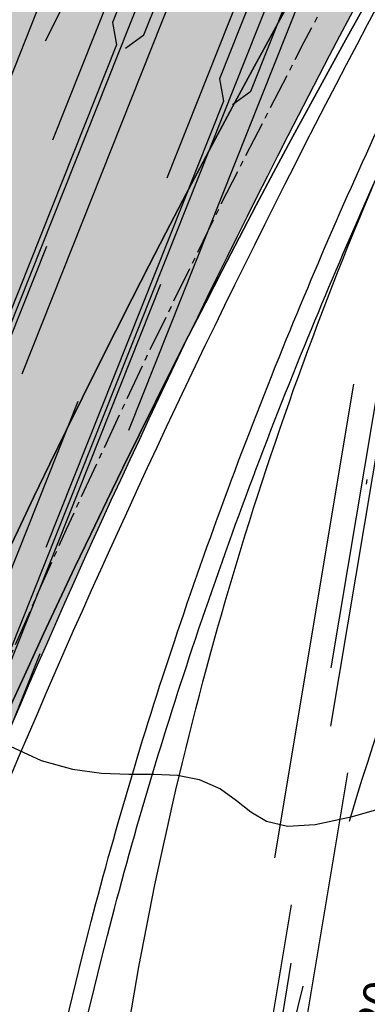
# Model space of a CAD drawing. Units: metres. Extents: x 241886 to 272603, y 8661449 to 8669241.
# Drawn here: x 259338 to 259345, y 8665371 to 8665392 of the extents above; entities that cross this region are included whole.
import ezdxf

# ---------------------------------------------------------------- set-up
doc = ezdxf.new("R2010")
doc.units = ezdxf.units.M
for name, pattern in [('ACAD_ISO03W100', [30, 12, -18]), ('CENTER2', [1.125, 0.75, -0.125, 0.125, -0.125]), ('DASHDOT', [25.4, 12.7, -6.35, 0, -6.35]), ('DASHED', [0.75, 0.5, -0.25])]:
    doc.linetypes.add(name, pattern=pattern)
for name, color, linetype in [('0 NW Mr', 7, 'Continuous'), ('0 SSV MARINA', 7, 'Continuous'), ('0 VIAD SANTA ROSA', 7, 'Continuous'), ('04_ALI', 7, 'Continuous'), ('05_PERF', 7, 'Continuous'), ('BARANDA SOLIDAS', 22, 'Continuous'), ('Muros Medio Jersey', 2, 'Continuous'), ('Señalizacion', 252, 'Continuous')]:
    doc.layers.add(name, color=color, linetype=linetype)
for name, color, linetype, true_color in [('02_TIN Mn', 7, 'Continuous', 0x757500), ('BARANDA SOMBRA', 7, 'Continuous', 0x8c8c8c), ('PISTA', 7, 'Continuous', 0x85d4e0)]:
    doc.layers.add(name, color=color, linetype=linetype, true_color=true_color)
doc.styles.add('DATOS-02', font='romand.shx')

# ---------------------------------------------------------------- blocks, each defined once
blk = doc.blocks.new('*U36')
at = {"color": 8, "linetype": 'DASHDOT', "lineweight": -3, "ltscale": 2}
for p, q in [((51.42287860456291, -12.66045611221491), (0.8641058026953887, -11.17744769807016)), ((51.08099172627404, -15.15150284878757), (0.931248797838149, -13.68049250104244))]:
    blk.add_line(p, q, dxfattribs=at)
at = {"color": 8, "linetype": 'DASHED', "lineweight": -3, "ltscale": 20}
for points in [[(1.015178079699996, -9.281061234284598), (1.050362525342103, -8.08157715457905), (51.66800933413443, -9.566318103733817), (51.63282489029956, -10.76580218535582), (1.01517806932344, -9.281061588035021)], [(1.08232106822624, -11.78410682315768), (1.117505513868348, -10.58462274345213), (51.32611166705737, -12.05736811255102), (51.2909272232225, -13.25685219417302), (1.082321057849685, -11.78410717690811)], [(51.3187815554689, -12.30726063396386), (48.81985642590458, -12.23395974801658), (48.41269839786276, -12.4721239859841), (4.001598630366859, -11.16943678725688), (3.609100614074498, -10.90781595010867), (1.110175410910219, -10.83451503218735)], [(1.089651184342641, -11.53421408385444), (3.588576395118137, -11.60751499640869), (3.995734090982092, -11.36935071142847), (48.40683383416977, -12.67203797652672), (48.79933220306069, -12.93365879979291), (51.28945431861207, -13.00670146335127)], [(1.149464063369, -14.28715162612996), (1.184648509011108, -13.08766754642441), (50.9842247887685, -14.54841484912369), (50.94904034493362, -15.74789893074569), (1.149464052992445, -14.28715197988038)], [(50.97689467718003, -14.79830737053653), (48.47796954761571, -14.72500648458925), (48.07081151957389, -14.96317072255677), (4.068741625509619, -13.67248159022916), (3.676243609217257, -13.41086075308095), (1.177318406052979, -13.33755983515962)], [(1.156794179485401, -14.03725888682671), (3.655719390260897, -14.11055979938096), (4.062877086124852, -13.87239551440075), (48.0649469558809, -15.1630847130994), (48.45744532477182, -15.42470553636557), (50.9475674403232, -15.49774819992394)]]:
    blk.add_lwpolyline(points, dxfattribs=at)
blk = doc.blocks.new('HACHT VIADUCTO 01')
at = {"layer": 'PISTA'}
h = blk.add_hatch(color=256, dxfattribs=at)
h.dxf.hatch_style = 1
edge = h.paths.add_edge_path()
edge.add_arc((-818.4035292826011, -858.7229493763298), 391.6949998668251, 331.0978732861121, 342.6654702851318)
edge.add_line((-444.4987636209989, -975.4285582229495), (-441.7580373693781, -967.7627236321568))
edge.add_line((-441.7580373693781, -967.7627236321568), (-439.1701811411476, -960.0188890919089))
edge.add_line((-439.1701811411476, -960.0188890919089), (-439.1388407559425, -959.9220691043884))
edge.add_line((-439.1388407559425, -959.9220691043884), (-438.0826052258781, -956.7690856307745))
edge.add_line((-438.0826052258781, -956.7690856307745), (-436.9694601000811, -953.6210752017796))
edge.add_arc((-245.7441984636243, -1011.525646181777), 199.8000000708431, 145.9351190878237, 163.1532589686925, ccw=False)
edge.add_line((-411.2592815977696, -899.611405428499), (-409.5177352112078, -896.7625323329121))
edge.add_line((-409.5177352112078, -896.7625323329121), (-407.7364463188278, -893.9546953942627))
edge.add_line((-407.7364463188278, -893.9546953942627), (-398.971912805544, -880.4455886315554))
edge.add_line((-398.971912805544, -880.4455886315554), (-380.3270316594862, -854.7469301018864))
edge.add_line((-380.3270316594862, -854.7469301018864), (-397.6235697787488, -854.7469301018864))
edge.add_line((-397.6235697787488, -854.7469301018864), (-419.7674614130228, -885.2683533914387))
edge.add_arc((-245.7441984784964, -1011.525646174327), 215.0000000540539, 144.0383780440677, 161.5992536354917)
edge.add_line((-449.7516569774307, -943.6584457010031), (-451.9098094735236, -949.6820861902088))
edge.add_line((-451.9098094735236, -949.6820861902088), (-453.888846313348, -955.7773701380938))
edge.add_line((-453.888846313348, -955.7773701380938), (-454.7305893532175, -958.4622160885483))
edge.add_line((-454.7305893532175, -958.4622160885483), (-455.5576985033404, -961.0368438940495))
edge.add_arc((-818.4035293701163, -858.7229493334889), 376.9949999635944, 331.8950627657104, 344.2528104150728, ccw=False)
edge.add_line((-485.8614140904683, -1036.320729620755), (-487.0486616224807, -1038.750392390415))
edge.add_line((-487.0486616224807, -1038.750392390415), (-488.2301545004884, -1041.125801123679))
edge.add_line((-488.2301545004884, -1041.125801123679), (-493.8659229000041, -1052.343431353569))
edge.add_line((-493.8659229000041, -1052.343431353569), (-747.408225336083, -1511.594229107723))
edge.add_line((-747.408225336083, -1511.594229107723), (-735.1519731071603, -1518.36063740775))
edge.add_line((-735.1519731071603, -1518.36063740775), (-475.4954781735141, -1048.034970667213))
at = {"layer": 'BARANDA SOLIDAS'}
for points in [[(-735.1519731071603, -1518.36063740775), (-475.4954781795677, -1048.034970678389, 0.05051606807815331), (-444.4987636209989, -975.4285582229495), (-441.7580373693781, -967.7627236321568), (-439.1701811411476, -960.0188890919089), (-439.1388407559425, -959.9220691043884), (-438.0826052258781, -956.7690856307745), (-436.9694601000811, -953.6210752017796, -0.07526997581815636), (-411.2592815977696, -899.611405428499), (-409.5177352112078, -896.7625323329121), (-407.7364463188278, -893.9546953942627), (-398.971912805544, -880.4455886315554), (-23.86007630181848, -363.4205177165568, 0.0006956742859831535)], [(-734.8017944718013, -1518.553963359445), (-475.1452995444124, -1048.228296630085, 0.05051084761821633), (-444.1193644453597, -975.555534183979), (-441.3799824414018, -967.893459463492), (-438.7902048368414, -960.1438754461706), (-438.7589094747382, -960.0471945498139), (-437.704378299095, -956.8992987666279), (-436.5892832401732, -953.74577386491, -0.07529309242234251), (-410.9227851995674, -899.8278641439974), (-409.1781880886701, -896.9740005824715), (-407.3997735038574, -894.1706944014877), (-398.6420250045776, -880.6720456369221), (-23.53631209177547, -363.6554150059819, 0.0006956742860020848)], [(-115.3859303186182, -464.9401869233698), (-127.8191986191378, -482.1883555669338), (-420.0912256291194, -885.0334561094642, 0.07676874075906845), (-450.1297605627624, -943.5278371293098), (-452.2884001063358, -949.5528370216489), (-454.284248684562, -955.6998998560011), (-454.3188391009753, -955.8118021097034), (-455.1118501589808, -958.3412112351507), (-455.9407322858751, -960.9213579688221, -0.05398275010894094), (-486.2176399251621, -1036.138644386083), (-487.4074324202666, -1038.573515338823), (-488.5879416376411, -1040.9469464086), (-494.2198592307104, -1052.156911859289), (-747.7584039752837, -1511.400903163478)], [(-747.4082253400993, -1511.594229115173), (-493.8659229000041, -1052.343431353569), (-488.2301545004884, -1041.125801123679), (-487.0486616224807, -1038.750392390415), (-485.8614140904683, -1036.320729620755, 0.05397316452478675), (-455.5576985033404, -961.0368438940495), (-454.7305893532175, -958.4622160885483), (-453.9369175180618, -955.9306993298233), (-453.9029257345537, -955.820733692497), (-451.9098094735236, -949.6820861902088), (-449.7516569774307, -943.6584457010031, -0.07677408555880275), (-419.7674614190764, -885.2683533988893), (-127.4983303025074, -482.4272443316877), (-114.7744532401848, -464.8896387405694)]]:
    blk.add_lwpolyline(points, format="xyb", dxfattribs=at)
at = {"layer": 'BARANDA SOMBRA'}
for points in [[(-318.5707466355816, -1088.746673760936), (-372.6362949291652, -1048.400337643921, -0.001254958833834472), (-379.0781802761776, -1043.567870203406, -0.002495047592465849), (-382.3059435172181, -1041.108473887667, -0.005014669941345808), (-387.6762852067186, -1036.887565776706, -0.006235453206496009), (-391.9246124744823, -1033.391076600179, -0.008774207176418275), (-396.9486441568297, -1028.996700242162, -0.009976348794927209), (-401.2259489744611, -1024.962609346956, -0.01253369124586509), (-405.8681564684666, -1020.171688059345, -0.01371782515337353), (-409.880173505604, -1015.570807354525, -0.01629324192194262), (-413.9838281328848, -1010.251716433093, -0.01745997342718135), (-417.4749002652534, -1005.033379603177, -0.2046142539340576), (-427.805965631298, -937.1564740240574, -0.01745997360767363), (-426.0255049715342, -931.13579435274, -0.01629324208291569), (-423.6901767954987, -924.836671244353, -0.0137178252759489), (-421.2286591997545, -919.2504994664341, -0.01253369137398988), (-418.2220274263818, -913.2954022809863, -0.00997634897971948), (-415.3386071727437, -908.1714279167354, -0.008774207301957408), (-411.8494635637908, -902.4813211485744, -0.006235453012454569), (-408.8337647423323, -897.8792257420719, -0.005014669835909665), (-404.9623837347317, -892.2517001926899, -0.002495047644899824), (-402.6124859044503, -888.9433674346656, -0.00125495884379093), (-397.9000306700182, -882.4131764210761), (-18.60760089129326, -359.5866647101939, 0.0001700501364701627)], [(-318.3354387376457, -1088.42317084223), (-372.3970653075085, -1048.079761305824, -0.001254958833849328), (-378.8373444362951, -1043.248498791829, -0.002495047592551483), (-382.0619323439023, -1040.791521923617, -0.005014669941108236), (-387.4259659617965, -1036.575571745634, -0.006235453206310036), (-391.6665902957029, -1033.085422292352, -0.008774207176762137), (-396.6800558482355, -1028.700287826359, -0.009976348794654458), (-400.9457495553943, -1024.677147816867, -0.01253369124556201), (-405.5740042747057, -1019.900626281276, -0.01371782515123578), (-409.5715988523734, -1015.316284893081, -0.01629324192268862), (-413.659333690448, -1010.017828946933, -0.017459973430182), (-417.1348769733158, -1004.822704115883, -0.2046142539346565), (-427.4186605756113, -937.2564479894936, -0.01745997360862107), (-425.6461196911114, -931.2625492699444, -0.01629324208204776), (-423.3198512277741, -924.9878630898893, -0.01371782527418862), (-420.8671823327022, -919.4217725675553, -0.01253369137567417), (-417.86958739275, -913.4845742192119, -0.009976348981679196), (-414.9939944306097, -908.3745093233883, -0.008774207301925636), (-411.5121889011643, -902.6963695194572, -0.006235453011200915), (-408.5019580502703, -898.1026184894145, -0.005014669836270189), (-404.6351244160032, -892.4817031025887, -0.002495047645216652), (-402.2875383136852, -889.1766249388456, -0.001254958843789565), (-397.5762580816809, -882.6480621602386), (-18.28382830243208, -359.8215504493564, 0.0001700501365006997)]]:
    blk.add_lwpolyline(points, format="xyb", dxfattribs=at)
blk = doc.blocks.new('MARINA VIA 2')
at = {"layer": '0 NW Mr', "color": 253, "linetype": 'DASHDOT', "lineweight": -3, "ltscale": 2, "true_color": 0xb0b0b0}
blk.add_line((249338.5368827591, 8665344.517581938), (249346.3361297816, 8665391.216156596), dxfattribs=at)
at = {"layer": '0 NW Mr', "color": 253, "linetype": 'Continuous', "lineweight": -3, "true_color": 0xb0b0b0}
blk.add_lwpolyline([(249607.6226008226, 8665118.63089383), (249572.7469034192, 8665139.301163537), (249538.4264157406, 8665159.43750416), (249537.0344988013, 8665160.346148992, -0.01346756256228462), (249510.8491134854, 8665178.46406053), (249441.4404967962, 8665229.306094378), (249373.5628343816, 8665279.959700387, -0.05060390009715913), (249363.370361147, 8665290.061723392, -0.05533488565407738), (249345.9822861757, 8665316.611428315, -0.06544698872165958), (249339.3488749002, 8665337.861488933, -0.03337275756256332), (249338.1537300181, 8665349.186049685, -0.04807659785981069), (249339.8331916951, 8665370.626523066, -0.05983187074944496), (249344.9830689234, 8665388.38572381, -0.005345438455009402), (249345.9751404332, 8665390.538706072, -0.01253369145729808), (249348.972735361, 8665396.475904427, -0.009976348907244076), (249351.848328317, 8665401.585969336, -0.008774207253099154), (249355.3301338318, 8665407.264109138, -0.006235453033703903), (249358.3403646727, 8665411.857860172, -0.005014669852777941), (249362.2071982973, 8665417.478775568, -0.002495047228387944), (249364.5547843388, 8665420.783853661, -0.001254958592442815), (249369.2660646127, 8665427.312416524), (249748.5584943905, 8665950.138928233, 0.0001700498331380531)], format="xyb", dxfattribs=at)
at = {"layer": '0 NW Mr', "color": 253, "linetype": 'DASHED', "lineweight": -3, "ltscale": 20, "true_color": 0xb0b0b0}
for points in [[(249337.9638975551, 8665344.729212303), (249345.7054774508, 8665391.082248956)], [(249345.9520665843, 8665391.041089658), (249345.5404747415, 8665388.575203938), (249345.7212085862, 8665388.139503475), (249338.9345213985, 8665347.50732168), (249338.6220779186, 8665347.153938746), (249338.2119360408, 8665344.696739728)], [(249338.9009341104, 8665344.572807418), (249339.3125259178, 8665347.038693063), (249339.1317921625, 8665347.474393848), (249345.9184792906, 8665388.106575679), (249346.2309227351, 8665388.45995826), (249346.6425145835, 8665390.925843973)], [(249346.8891029216, 8665390.884684809), (249339.1475226814, 8665344.531648215)]]:
    blk.add_lwpolyline(points, dxfattribs=at)
at = {"layer": '0 NW Mr', "color": 253, "linetype": 'Continuous', "lineweight": -3, "true_color": 0xb0b0b0, "insert": (249345.393172686, 8665370.314890778), "char_height": 0.7000000000000001, "attachment_point": 8, "rotation": 76.11000610384419, "style": 'DATOS-02'}
blk.add_mtext('0+420', dxfattribs=at)
blk = doc.blocks.new('TIN 023')
at = {"layer": '02_TIN Mn', "linetype": 'Continuous', "lineweight": -3, "elevation": 23}
blk.add_lwpolyline([(259337.4010427936, 8665376.648283573), (259338.0486980684, 8665376.347734546), (259338.6967580667, 8665376.165682174), (259339.3024466054, 8665376.086252023), (259339.8672884997, 8665376.067441734), (259340.3928085649, 8665376.067248942), (259340.8805316162, 8665376.043671295), (259341.3319824688, 8665375.95470643), (259341.7748041769, 8665375.75726695), (259342.1093614297, 8665375.518752404), (259342.4065553101, 8665375.281495297), (259342.7372869015, 8665375.087828131), (259343.1724572869, 8665374.98008341), (259343.745391832, 8665375.018090595), (259344.5226073061, 8665375.1831829), (259345.3692801592, 8665375.425284794)], dxfattribs=at)

msp = doc.modelspace()

# ---------------------------------------------------------------- linework, layer by layer
for points in [[(259332.6258287701, 8665369.879842868, -0.06132414994793534), (259356.3615311367, 8665412.800507963), (259745.2015106363, 8665948.747386765, 0.0006944441526341049), (259751.0615488255, 8665956.848055393, 0.001388890252346152), (259753.9729666527, 8665960.908192893, 0.002777781239794821), (259758.7679954146, 8665967.71418861, 0.003472239703724731), (259762.5336827633, 8665973.203625726, 0.004861139511899506), (259766.9409690253, 8665979.863641957, 0.00555562291628699), (259770.6731652675, 8665985.76715094, 0.006944536348081612), (259774.6943213575, 8665992.494359393, 0.007639057159939976), (259778.1682092244, 8665998.710776787, 0.009027990489417534), (259781.7221958934, 8666005.600133752, 0.00972256111714712), (259784.7785775549, 8666012.113238866, 0.07616477309031036), (259799.1223876599, 8666064.495159997, 0.009722561096216421), (259799.8105665509, 8666071.65675317, 0.009027990465329646), (259800.2622453443, 8666079.395619173, 0.00763905717429336), (259800.4400119164, 8666086.51461779, 0.006944536375719618), (259800.4070860443, 8666094.35196081, 0.005555622760099194), (259800.2031651828, 8666101.333301878, 0.004861139339186736), (259799.8037449537, 8666109.309544863, 0.003472239806718855)], [(259332.6258287701, 8665369.879842868, -0.06132414994793534), (259356.3615311367, 8665412.800507963), (259745.2015106363, 8665948.747386765, 0.0006944441526341049), (259751.0615488255, 8665956.848055393, 0.001388890252346152), (259753.9729666527, 8665960.908192893, 0.002777781239794821), (259758.7679954146, 8665967.71418861, 0.003472239703724731), (259762.5336827633, 8665973.203625726, 0.004861139511899506), (259766.9409690253, 8665979.863641957, 0.00555562291628699), (259770.6731652675, 8665985.76715094, 0.006944536348081612), (259774.6943213575, 8665992.494359393, 0.007639057159939976), (259778.1682092244, 8665998.710776787, 0.009027990489417534), (259781.7221958934, 8666005.600133752, 0.00972256111714712), (259784.7785775549, 8666012.113238866, 0.07616477309031036), (259799.1223876599, 8666064.495159997, 0.009722561096216421), (259799.8105665509, 8666071.65675317, 0.009027990465329646), (259800.2622453443, 8666079.395619173, 0.00763905717429336), (259800.4400119164, 8666086.51461779, 0.006944536375719618), (259800.4070860443, 8666094.35196081, 0.005555622760099194), (259800.2031651828, 8666101.333301878, 0.004861139339186736), (259799.8037449537, 8666109.309544863, 0.003472239806718855)], [(259333.8193227876, 8665369.095076015), (259333.831092986, 8665369.124425361, -0.06163987783570004), (259357.4947058719, 8665411.978367452), (259746.3346853714, 8665947.925246254, 0.0006944441526988087), (259752.1970029081, 8665956.029065756, 0.001388890252016998), (259755.1129531334, 8665960.095523942, 0.002777781239307775), (259759.9169409839, 8665966.914236061, 0.003472239704080939), (259763.6936276241, 8665972.419707414, 0.004861139512941268), (259768.1159364788, 8665979.10242485, 0.005555622916946786), (259771.8647571903, 8665985.032230068, 0.006944536348423379), (259775.9058653787, 8665991.792817459, 0.007639057160659476), (259779.4006204359, 8665998.04657606, 0.0090279904894485), (259782.9777833857, 8666004.980859945, 0.009722561116071464), (259786.0572926004, 8666011.543249538, 0.07616477309002041), (259800.5131012227, 8666064.334176188, 0.009722561096907072), (259801.2064875438, 8666071.549960934, 0.009027990464997873), (259801.6611118279, 8666079.33929368, 0.007639057172598905), (259801.8399462206, 8666086.50105519, 0.006944536374832181), (259801.8068569775, 8666094.377285397, 0.005555622759283703), (259801.6020277832, 8666101.389723727, 0.004861139340057832), (259801.2012460979, 8666109.393154385, 0.003472239806420064)]]:
    msp.add_lwpolyline(points, format="xyb")
at = {"layer": '0 SSV MARINA', "color": 253, "true_color": 0xb0b0b0}
msp.add_arc((259518.8102235628, 8665294.940793261), 199.3000000513699, 144.0383780452955, 158.1473466238349, dxfattribs=at)
at = {"layer": '0 VIAD SANTA ROSA', "color": 0, "linetype": 'CENTER2', "lineweight": -3, "flags": 128}
for points in [[(258820.9225248273, 8664411.069505509), (259290.8215765723, 8665262.215496944, 0.05052391379273913), (259321.7744576869, 8665334.722377047), (259324.5172029433, 8665342.393858813), (259327.1021771071, 8665350.129069136), (259327.133585027, 8665350.226097759), (259328.1923770885, 8665353.38671277), (259329.3026030535, 8665356.526467718, -0.07523543093446844), (259355.078287531, 8665410.673746653), (259356.8152668095, 8665413.515148738), (259358.6008671632, 8665416.329781814), (259367.3755781977, 8665429.854575573), (259742.4966000877, 8665946.892306913), (259743.9180229396, 8665948.851783946), (259745.3402243693, 8665950.814123968), (259746.7623499395, 8665952.77994477), (259748.1835406829, 8665954.749864047), (259749.6029322977, 8665956.724498255), (259751.0196543452, 8665958.704461487), (259752.432829454, 8665960.690364309), (259753.8415725293, 8665962.682812605), (259755.2449899761, 8665964.68240639), (259756.6421789321, 8665966.689738607), (259758.032226518, 8665968.705393907), (259759.4142091057, 8665970.729947409), (259760.7871916079, 8665972.763963435), (259762.1502267916, 8665974.80799421), (259763.5023546184, 8665976.86257856), (259764.8426016157, 8665978.92824055), (259766.1699802799, 8665981.00548814), (259767.4834885174, 8665983.094811747), (259768.7821091239, 8665985.196682848), (259770.0648093078, 8665987.311552487), (259771.3305402595, 8665989.439849803), (259772.5782367711, 8665991.581980485), (259773.8068169095, 8665993.73832522), (259775.0151817477, 8665995.909238094), (259776.2022151565, 8665998.095044965), (259777.3667836622, 8666000.296041802), (259778.5077363726, 8666002.512492988), (259779.6239049781, 8666004.7446296), (259780.7141038281, 8666006.992647639), (259781.7771300909, 8666009.256706255), (259782.811763999, 8666011.536925917, 0.07616477309083475), (259797.7235671162, 8666065.993089158), (259797.9949551755, 8666068.482309429), (259798.2336783674, 8666070.972088031), (259798.4408476698, 8666073.461907206), (259798.6175791913, 8666075.9512911), (259798.7649930333, 8666078.439804332), (259798.8842122421, 8666080.92705053), (259798.9763618466, 8666083.412670866), (259799.0425679779, 8666085.896342551), (259799.0839570703, 8666088.37777736), (259799.1016551363, 8666090.856720123), (259799.0967871173, 8666093.332947215), (259799.0704763018, 8666095.806265047), (259799.0238438112, 8666098.276508559), (259798.9580081489, 8666100.74353971), (259798.874084808, 8666103.207245968), (259798.773185937, 8666105.667538816), (259798.6564200568, 8666108.124352247), (259798.524891829, 8666110.577641277), (259798.3797018694, 8666113.027380446), (259798.221946605, 8666115.473562378), (259798.0527181714, 8666117.916196266), (259797.8731043451, 8666120.355306447), (259797.6841885106, 8666122.790930936), (259797.4870496572, 8666125.223119978), (259797.2827624016, 8666127.651934631), (259797.0723970358, 8666130.077445334), (259796.8570195938, 8666132.49973049), (259796.6376919372, 8666134.918875063), (259796.4154718543, 8666137.334969183), (259796.1914131707, 8666139.74810676), (259795.9665658674, 8666142.158384103), (259734.7812951553, 8666797.528938208), (259734.0886771773, 8666808.71297953), (259733.9475221622, 8666811.082812829), (259733.8158736782, 8666813.452892924, -0.01158179693219349), (259732.1156307922, 8666840.873200113), (259731.9534748601, 8666843.241388539), (259731.8007831258, 8666845.610506482), (259731.1064366579, 8666856.794440627), (259720.9006163552, 8667188.4260493, 0.0320793987912549), (259713.5348076323, 8667265.808069857), (259676.8850275512, 8667494.307888005), (259675.4568790917, 8667505.421973301), (259675.1598572583, 8667507.77735281), (259674.8723050265, 8667510.133605063, -0.0230056784463993), (259669.1531839921, 8667564.382774517), (259668.9444443655, 8667566.747266183), (259668.7451487402, 8667569.112867963), (259667.806263411, 8667580.57941578), (259641.7592223744, 8668090.54248116)], [(258811.4677016786, 8664416.289306197), (259275.2769859539, 8665256.404670626), (259280.9377845955, 8665267.672121923), (259282.1256712676, 8665270.060385473), (259283.2964173143, 8665272.4562785, 0.05391122827216593), (259313.7743153816, 8665348.172887858), (259314.5899285891, 8665350.71173106), (259315.3878954754, 8665353.25694743), (259315.417996145, 8665353.35432506), (259317.3933523442, 8665359.438272912), (259319.548374213, 8665365.453175478, -0.07680919409445197), (259349.1793286508, 8665423.165292919), (259733.7549663878, 8665953.234533671), (259734.1213952862, 8665953.739595966), (259734.4877350811, 8665954.244566092), (259734.8539712135, 8665954.74945461), (259735.2200891318, 8665955.254272072), (259735.5860742902, 8665955.759029014), (259735.9519121482, 8665956.263735972), (259736.3175881699, 8665956.768403461), (259736.6830878226, 8665957.27304198), (259737.048396576, 8665957.777662022), (259737.4134999018, 8665958.282274058), (259737.778383272, 8665958.786888538), (259738.1430321588, 8665959.291515898), (259738.507432033, 8665959.79616655), (259738.8715683637, 8665960.300850889), (259739.2354266169, 8665960.805579286), (259739.598992255, 8665961.310362086), (259739.9622507357, 8665961.815209605), (259740.3251875114, 8665962.320132144), (259740.6877880277, 8665962.825139962), (259741.0500377236, 8665963.3302433), (259741.4119220293, 8665963.835452367), (259741.7734263663, 8665964.340777336), (259742.1345361465, 8665964.846228344), (259742.4952367708, 8665965.351815509), (259742.8555136286, 8665965.857548894), (259743.2153520971, 8665966.363438541), (259743.5747375399, 8665966.86949445), (259743.9336553071, 8665967.375726571), (259744.2920907335, 8665967.882144831), (259744.6500291384, 8665968.388759106), (259745.0074560099, 8665968.895579338), (259750.8030540444, 8665978.16730031), (259756.3361783382, 8665987.532338105), (259756.9048920412, 8665988.434327943), (259757.4702758673, 8665989.337853776), (259758.0322471064, 8665990.242952354), (259758.5907226856, 8665991.149659516), (259759.1456191624, 8665992.058010187), (259759.6968527202, 8665992.968038335), (259760.2443391625, 8665993.879776966), (259760.7879939085, 8665994.793258088), (259761.3277319887, 8665995.708512701), (259761.8634680415, 8665996.625570754), (259762.3951163091, 8665997.544461142), (259762.9225906356, 8665998.465211673), (259763.4458044638, 8665999.387849038), (259763.9646708339, 8666000.312398802), (259764.4791023818, 8666001.238885371), (259764.9890113382, 8666002.167331964), (259765.4943095283, 8666003.097760597), (259765.9949083722, 8666004.030192057), (259766.4907188854, 8666004.964645866), (259766.9816516799, 8666005.901140284), (259767.4676169665, 8666006.839692246), (259767.9485245568, 8666007.780317372), (259768.4242838666, 8666008.723029919), (259768.8948039191, 8666009.66784277), (259769.3599933494, 8666010.614767397), (259769.8197604094, 8666011.563813845), (259770.2740129729, 8666012.514990702), (259770.7226585422, 8666013.468305077), (259771.1656042548, 8666014.42376257), (259771.6027568902, 8666015.381367248), (259772.0340228791, 8666016.34112162, 0.07616477312258471), (259786.001838511, 8666067.349952638), (259786.1196951878, 8666068.395532884), (259786.231391205, 8666069.442262359), (259786.3370083581, 8666070.490095552), (259786.4366289356, 8666071.538988475), (259786.5303356996, 8666072.58889863), (259786.6182118655, 8666073.639785016), (259786.700341084, 8666074.691608077), (259786.7768074221, 8666075.744329724), (259786.8476953458, 8666076.79791328), (259786.9130897029, 8666077.852323478), (259786.9730757066, 8666078.90752644), (259787.0277389194, 8666079.963489654), (259787.0771652383, 8666081.020181956), (259787.1214408789, 8666082.07757351), (259787.1606523627, 8666083.135635784), (259787.1948865022, 8666084.194341537), (259787.2242303883, 8666085.253664792), (259787.2487713777, 8666086.313580811), (259787.2685970806, 8666087.37406609), (259787.2837953496, 8666088.43509832), (259787.2944542681, 8666089.496656375), (259787.3006621401, 8666090.55872029), (259787.3025074803, 8666091.621271236), (259787.3000790039, 8666092.684291497), (259787.2934656183, 8666093.74776446), (259787.282756414, 8666094.811674576), (259787.2680406565, 8666095.87600735), (259787.2494077786, 8666096.940749314), (259787.2269473732, 8666098.005888004), (259787.2007491863, 8666099.071411943), (259787.1709029709, 8666100.137310695), (259787.180806087, 8666111.014778549), (259786.9173124523, 8666121.945667854), (259786.8679546164, 8666122.56387384), (259786.8180515904, 8666123.1821634), (259786.7676210309, 8666123.800537502), (259786.7166806022, 8666124.418997169), (259786.6652479761, 8666125.037543463), (259786.6133408324, 8666125.65617749), (259786.5609768586, 8666126.274900394), (259786.5081737504, 8666126.893713368), (259786.4549492113, 8666127.51261763), (259786.4013209531, 8666128.131614447), (259786.3473066955, 8666128.750705106), (259786.2929241667, 8666129.36989094), (259786.2381911031, 8666129.989173308), (259786.1831252497, 8666130.6085536), (259786.1277443601, 8666131.228033237), (259786.0720661964, 8666131.847613666), (259786.0161085297, 8666132.467296354), (259785.9598891397, 8666133.087082803), (259785.9034258156, 8666133.706974525), (259785.8467363554, 8666134.326973066), (259785.7898385663, 8666134.947079984), (259785.7327502652, 8666135.567296851), (259785.6754892783, 8666136.18762527), (259785.6180734417, 8666136.808066841), (259785.560520601, 8666137.428623188), (259785.502848612, 8666138.04929595), (259785.4450753403, 8666138.670086764), (259785.3872186622, 8666139.290997287), (259785.3292964638, 8666139.912029179), (259785.271326642, 8666140.533184104), (259785.2133271043, 8666141.154463734), (259722.9869550713, 8666807.67648808, -0.01558254096049931), (259720.656060386, 8666845.267497664), (259710.4502390143, 8667176.89914107), (259709.7558925464, 8667188.083075214), (259709.6029387405, 8667190.460188858), (259709.4404887558, 8667192.836371874, 0.02807577482514661), (259703.1125651934, 8667259.314817026), (259702.8224317923, 8667261.678762961), (259702.5227988978, 8667264.04182032), (259701.0499385283, 8667275.452074777), (259664.4475919043, 8667503.65616028, -0.02700818517320986), (259657.606911613, 8667568.543967703), (259630.9732823439, 8668089.991574943)]]:
    msp.add_lwpolyline(points, format="xyb", dxfattribs=at)
at = {"layer": '0 VIAD SANTA ROSA', "color": 4}
for points in [[(259031.6903495974, 8664791.599841287), (259291.346844525, 8665261.925508017, 0.05051606807815331), (259322.3435590836, 8665334.531920472), (259325.0842853352, 8665342.197755063), (259327.6721415634, 8665349.941589603), (259327.7034819486, 8665350.03840959), (259328.7597174787, 8665353.191393064), (259329.8728626045, 8665356.339403493, -0.07526997581815636), (259355.5830411068, 8665410.349073267), (259357.3245874934, 8665413.197946362), (259359.1058763858, 8665416.0057833), (259367.870409899, 8665429.514890064), (259742.9822464028, 8665946.539960979, 0.0006956742859831535)], [(259032.0405282328, 8664791.406515336), (259291.6970231602, 8665261.732182065, 0.05051084761821633), (259322.7229582592, 8665334.404944511), (259325.4623402632, 8665342.067019232), (259328.0521178677, 8665349.816603249), (259328.0834132298, 8665349.913284145), (259329.1379444055, 8665353.061179928), (259330.2530394644, 8665356.21470483, -0.07529309242234251), (259355.919537505, 8665410.132614551), (259357.6641346159, 8665412.986478113), (259359.4425492007, 8665415.789784294), (259368.2002977, 8665429.288433058), (259743.3060106128, 8665946.30506369, 0.0006956742860020848)]]:
    msp.add_lwpolyline(points, format="xyb", dxfattribs=at)
at = {"layer": '0 VIAD SANTA ROSA', "color": 4, "flags": 128}
for points in [[(259651.456392386, 8665845.020291772), (259639.0231240854, 8665827.772123128), (259346.7510970755, 8665424.927022586, 0.07676874075906845), (259316.7125621418, 8665366.432641566), (259314.5539225983, 8665360.407641673), (259312.55807402, 8665354.26057884), (259312.5234836036, 8665354.148676585), (259311.7304725456, 8665351.61926746), (259310.9015904187, 8665349.039120726, -0.05398275010894094), (259280.6246827794, 8665273.821834309), (259279.4348902843, 8665271.386963356), (259278.2543810669, 8665269.013532287), (259272.6224634739, 8665257.803566836), (259019.0839187293, 8664798.559575532)], [(259019.4340973645, 8664798.36624958), (259272.9763998046, 8665257.617047342), (259278.6121682041, 8665268.834677571), (259279.7936610821, 8665271.210086305), (259280.9809086141, 8665273.639749074, 0.05397316452478675), (259311.2846242012, 8665348.923634801), (259312.1117333514, 8665351.498262607), (259312.9054051865, 8665354.029779365), (259312.93939697, 8665354.139745003), (259314.9325132311, 8665360.278392505), (259317.0906657272, 8665366.302032994, -0.07677408555880275), (259347.0748612855, 8665424.692125296), (259639.3439924021, 8665827.533234363), (259652.0678694644, 8665845.070839955)]]:
    msp.add_lwpolyline(points, format="xyb", dxfattribs=at)
at = {"layer": '0 VIAD SANTA ROSA'}
msp.add_arc((259518.8102235707, 8665294.94079326), 200.7000000587372, 144.0383780461604, 158.0752596151121, dxfattribs=at)
at = {"layer": '04_ALI', "color": 210, "linetype": 'Continuous', "lineweight": -3}
msp.add_arc((259521.0981241729, 8665298.434832543), 207.9999999973397, 144.0383780685577, 165.0500001892426, dxfattribs=at)
at = {"layer": 'Muros Medio Jersey', "ltscale": 1.5}
for points in [[(258986.2861280052, 8664709.357451014), (259291.346844525, 8665261.925508017, 0.05051606807815331), (259322.3435590836, 8665334.531920472), (259325.0842853352, 8665342.197755063), (259327.6721415634, 8665349.941589603), (259327.7034819486, 8665350.03840959), (259328.7597174787, 8665353.191393064), (259329.8728626045, 8665356.339403493, -0.07526997581815636), (259355.5830411068, 8665410.349073267), (259357.3245874934, 8665413.197946362), (259359.1058763858, 8665416.0057833), (259367.870409899, 8665429.514890064), (259742.9822464028, 8665946.539960979, 0.0006956742859831535)], [(258973.023893174, 8664715.129302645), (259272.6224634739, 8665257.803566836), (259278.2543810669, 8665269.013532287), (259279.4348902843, 8665271.386963356), (259280.6246827794, 8665273.821834309, 0.05398275010894094), (259310.9015904187, 8665349.039120726), (259311.7304725456, 8665351.61926746), (259312.5234836036, 8665354.148676585), (259312.55807402, 8665354.26057884), (259314.5539225983, 8665360.407641673), (259316.7125621418, 8665366.432641566, -0.07676874075906845), (259346.7510970755, 8665424.927022586), (259639.0231240854, 8665827.772123128)], [(258977.7328506664, 8664722.831198312), (259272.9763998046, 8665257.617047342), (259278.6121682041, 8665268.834677571), (259279.7936610821, 8665271.210086305), (259280.9809086141, 8665273.639749074, 0.05397316452478675), (259311.2846242012, 8665348.923634801), (259312.1117333514, 8665351.498262607), (259312.9054051865, 8665354.029779365), (259312.93939697, 8665354.139745003), (259314.9325132311, 8665360.278392505), (259317.0906657272, 8665366.302032994, -0.07677408555880275), (259347.0748612855, 8665424.692125296), (259639.3439924019, 8665827.533234363)]]:
    msp.add_lwpolyline(points, format="xyb", dxfattribs=at)
at = {"layer": 'Señalizacion', "linetype": 'ACAD_ISO03W100', "ltscale": 0.2}
for points in [[(258958.6468932733, 8664675.432003103), (259278.4624129299, 8665254.725995172), (259284.1578688298, 8665266.062429486), (259285.3546084476, 8665268.468492014), (259286.5026219513, 8665270.817863643, 0.05382651403486246), (259317.2214995117, 8665347.13314126), (259318.0212758413, 8665349.62268738), (259318.8251897215, 8665352.186872441), (259318.8499026951, 8665352.266820522), (259320.8006680394, 8665358.2750304), (259322.9514574411, 8665364.278119685, -0.07685888468418284), (259352.0932065411, 8665421.05121732), (259736.6688442781, 8665951.120458072, 4.618780513336693e-05)], [(258961.7983206416, 8664673.69174287), (259281.6478399058, 8665253.047319718), (259287.3779530644, 8665264.45273705), (259288.5835456277, 8665266.876598556), (259289.7089591982, 8665269.179720169, 0.05374298613821107), (259320.6685912577, 8665346.09310709), (259321.4526230934, 8665348.533643702), (259322.2624839655, 8665351.116797445), (259322.281809243, 8665351.179315979), (259324.2079837345, 8665357.11178789), (259326.3546622094, 8665363.103403125, -0.07690987770272925), (259355.0070844315, 8665418.93714172), (259739.5827221684, 8665949.006382473, 4.618780513866193e-05)], [(259448.8281404491, 8665226.538132139), (259396.9571684243, 8665265.246768933, -0.001254958834009406), (259390.5337545873, 8665270.06537972, -0.00249504759259502), (259387.3425076805, 8665272.49695239, -0.005014669941149487), (259382.0447088146, 8665276.66084428, -0.006235453206743761), (259377.884965286, 8665280.084426625, -0.008774207176951104), (259372.9824440958, 8665284.37252124, -0.009976348796324258), (259368.8386670504, 8665288.280676952, -0.01253369124636885), (259364.356916464, 8665292.906001072, -0.01371782515402311), (259360.5107577115, 8665297.316679647, -0.01629324192183912), (259356.5901806598, 8665302.398468366, -0.01745997342498571), (259353.2776902968, 8665307.349867195, -0.2046142539319662), (259343.4903652136, 8665371.654304065, -0.01745997360576786), (259345.179748458, 8665377.367002796, -0.01629324208135506), (259347.4108899377, 8665383.385101235, -0.01371782527900066), (259349.770647476, 8665388.740338584, -0.01253369137816569), (259352.6733556656, 8665394.489599112, -0.009976348979944847), (259355.4667620664, 8665399.453614596, -0.008774207300391036), (259358.8715177607, 8665405.006101277, -0.006235453009423434), (259361.8243349208, 8665409.512236368, -0.005014669837565526), (259365.6434211344, 8665415.063745044, -0.002495047645150296), (259367.9667340938, 8665418.334649961, -0.001254958843869271), (259372.6656768007, 8665424.846116262), (259751.9581065852, 8665947.67262798, 0.0001700501365430445)], [(259672.2468759901, 8665882.590387974), (259340.0114385299, 8665424.662821047, 0.04461339950307561), (259319.8355308038, 8665390.888079118)]]:
    msp.add_lwpolyline(points, format="xyb", dxfattribs=at)

# ---------------------------------------------------------------- block references
at = {"layer": '0 NW Mr', "color": 4}
msp.add_blockref('MARINA VIA 2', (10000, 0), dxfattribs=at)
at = {"layer": '0 VIAD SANTA ROSA', "color": 4, "rotation": 69.9846951274323}
msp.add_blockref('*U36', (259311.325989007, 8665350.02769958), dxfattribs=at)
at = {"layer": '05_PERF'}
msp.add_blockref('TIN 023', (0, 0), dxfattribs=at)
at = {"layer": 'BARANDA SOMBRA'}
msp.add_blockref('HACHT VIADUCTO 01', (259766.8423227046, 8666309.960478695), dxfattribs=at)

doc.saveas('drawing.dxf')
